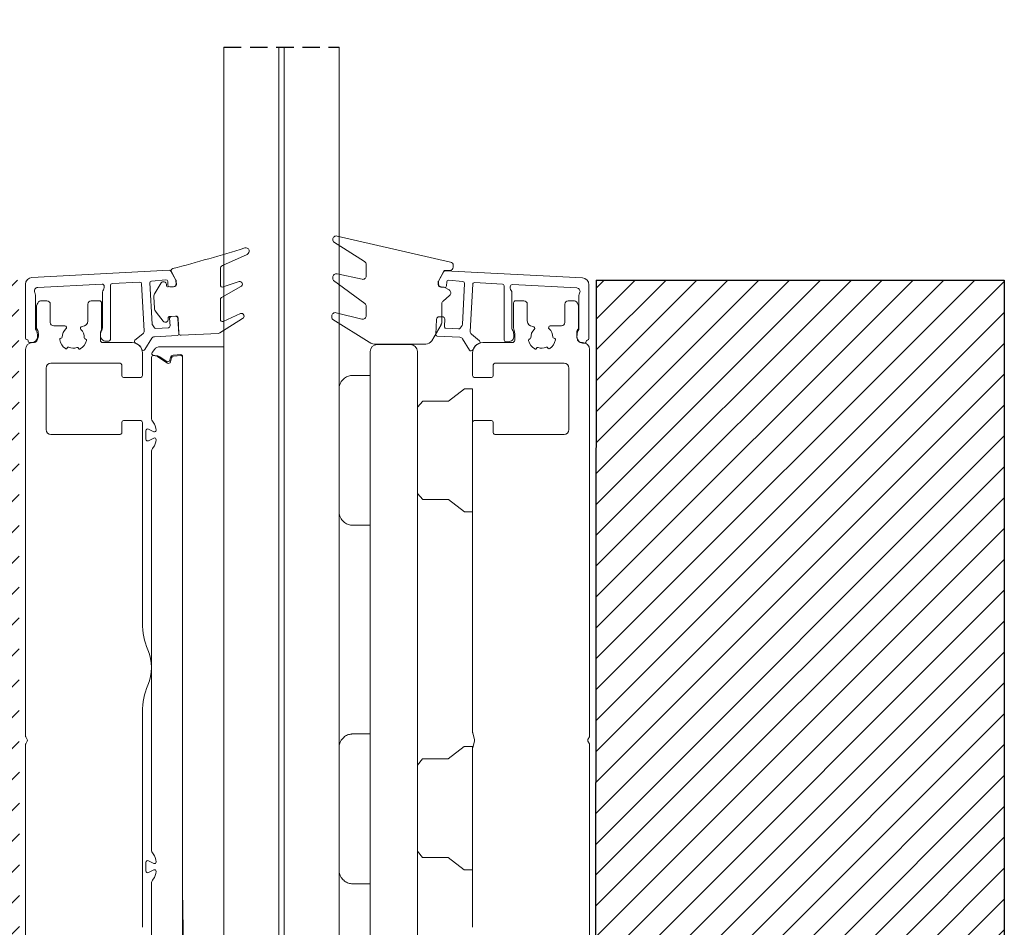
# Model space of a CAD drawing. Units: millimetres. Extents: x 576 to 3025, y 371 to 952.
# Drawn here: x 1331 to 1475, y 572 to 704 of the extents above; entities that cross this region are included whole.
import ezdxf

# ---------------------------------------------------------------- set-up
doc = ezdxf.new("R2010")
doc.units = ezdxf.units.MM
doc.linetypes.add('HIDDEN', pattern=[1.905, 1.27, -0.635])
doc.styles.get("Standard").update_dxf_attribs({"font": 'arial.ttf'})
doc.dimstyles.new('ISO-25', dxfattribs={"dimtxt": 2.5, "dimasz": 2.5, "dimexe": 1.25, "dimexo": 0.625, "dimtad": 1, "dimtxsty": 'Standard', "dimcen": 2.5, "dimadec": 0, "dimazin": 0, "dimtfac": 1, "dimtmove": 0, "dimatfit": 3, "dimfxl": 1, "dimarcsym": 0})

# ---------------------------------------------------------------- blocks, each defined once
blk = doc.blocks.new('*D6')
at = {"color": 0, "lineweight": -2, "transparency": 16777216}
for p, q in [((1377.17, 796.33), (1253.37, 796.33)), ((1254.62, 548.93), (1254.62, 789.33)), ((1388.93, 541.93), (1253.37, 541.93))]:
    blk.add_line(p, q, dxfattribs=at)
at = {"color": 0, "transparency": 16777216}
for points in [[(1255.79, 789.33), (1253.45, 789.33), (1254.62, 796.33)], [(1253.45, 548.93), (1255.79, 548.93), (1254.62, 541.93)]]:
    blk.add_solid(points, dxfattribs=at)
at = {"layer": 'Defpoints', "color": 0, "transparency": 16777216}
for p in [(1254.62, 796.33), (1377.79, 796.33), (1389.56, 541.93)]:
    blk.add_point(p, dxfattribs=at)
at = {"color": 0, "transparency": 16777216, "insert": (1251.44, 726.81), "char_height": 5, "attachment_point": 5, "rotation": 90}
blk.add_mtext('1300 mm', dxfattribs=at)

msp = doc.modelspace()

# ---------------------------------------------------------------- hatches: boundary and pattern name
h = msp.add_hatch()
h.set_pattern_fill('ANSI31', color=256, style=0)
edge = h.paths.add_edge_path()
edge.add_line((1271.901, 461.43), (1271.901, 666.492))
edge.add_line((1271.901, 666.492), (1331.239, 666.492))
edge.add_line((1331.237, 666.492), (1331.353, 541.923))
edge.add_line((1331.353, 541.855), (1410.064, 541.928))
edge = h.paths.add_edge_path()
edge.add_line((1271.901, 461.43), (1474.503, 461.43))
edge.add_line((1474.503, 461.43), (1474.504, 666.492))
edge.add_line((1474.504, 666.492), (1415.173, 666.492))
edge.add_line((1415.176, 666.492), (1415.052, 541.923))

# ---------------------------------------------------------------- linework, layer by layer
at = {"color": 7, "linetype": 'Continuous', "lineweight": 15}
for p, q in [((1361.03, 567.539), (1361.03, 700.381)), ((1369.03, 567.539), (1369.03, 700.381)), ((1369.79, 567.539), (1369.79, 700.381)), ((1377.79, 567.539), (1377.79, 700.381)), ((1393.996, 669.128), (1377.496, 672.904)), ((1376.884, 672.417), (1376.884, 672.29)), ((1376.999, 672.08), (1381.505, 669.187)), ((1360.823, 668.619), (1364.433, 670.239)), ((1381.734, 668.766), (1381.734, 667.106)), ((1394.384, 668.406), (1394.384, 668.641)), ((1333.139, 666.885), (1353.1, 667.932)), ((1353.333, 667.801), (1354.04, 666.494)), ((1353.407, 667.732), (1354.066, 666.514)), ((1360.528, 665.782), (1360.528, 668.163)), ((1381.127, 666.617), (1377.491, 667.414)), ((1392.246, 666.37), (1393.006, 667.775)), ((1392.974, 667.728), (1392.267, 666.421)), ((1413.168, 666.813), (1393.207, 667.859)), ((1393.239, 667.906), (1393.884, 667.906)), ((1332.191, 658.055), (1332.191, 665.887)), ((1343.324, 665.917), (1333.966, 665.427)), ((1344.54, 665.744), (1344.54, 657.869)), ((1348.823, 666.205), (1344.777, 665.993)), ((1349.445, 659.113), (1349.086, 665.969)), ((1350.282, 666.093), (1350.596, 660.095)), ((1352.609, 666.554), (1350.508, 666.355)), ((1351.941, 666.085), (1351.025, 664.663)), ((1352.684, 665.74), (1352.676, 665.889)), ((1352.902, 665.743), (1352.872, 666.317)), ((1354.07, 666.388), (1354.092, 665.956)), ((1354.102, 666.387), (1354.132, 665.816)), ((1354.129, 665.885), (1354.106, 666.318)), ((1363.25, 666.299), (1360.926, 665.499)), ((1376.884, 666.926), (1376.884, 666.656)), ((1376.986, 666.455), (1381.531, 663.099)), ((1392.237, 666.316), (1392.214, 665.883)), ((1393.405, 665.67), (1393.435, 666.245)), ((1393.698, 666.481), (1395.799, 666.282)), ((1396.025, 666.02), (1395.71, 660.022)), ((1396.862, 659.04), (1397.221, 665.896)), ((1397.484, 666.133), (1401.53, 665.921)), ((1401.767, 665.671), (1401.767, 657.796)), ((1402.983, 665.844), (1412.341, 665.354)), ((1414.116, 657.982), (1414.116, 665.814)), ((1333.642, 664.321), (1333.642, 659.539)), ((1343.39, 659.539), (1343.39, 664.745)), ((1343.64, 665.407), (1343.64, 665.618)), ((1353.896, 665.553), (1352.947, 665.503)), ((1353.714, 665.535), (1353.165, 665.506)), ((1360.681, 663.956), (1363.507, 665.549)), ((1392.593, 665.463), (1393.142, 665.434)), ((1393.065, 665.486), (1392.625, 665.51)), ((1392.912, 663.453), (1393.852, 664.266)), ((1393.775, 665.078), (1393.065, 665.486)), ((1402.667, 665.334), (1402.667, 665.545)), ((1402.917, 659.466), (1402.917, 664.673)), ((1412.665, 664.248), (1412.665, 659.466)), ((1334.099, 663.343), (1333.971, 663.15)), ((1334.099, 663.343), (1333.971, 663.15)), ((1335.303, 663.498), (1334.39, 663.498)), ((1335.303, 663.498), (1334.39, 663.498)), ((1335.803, 660.341), (1335.803, 662.998)), ((1335.803, 660.341), (1335.803, 662.998)), ((1341.251, 662.998), (1341.251, 660.568)), ((1341.251, 662.998), (1341.251, 660.568)), ((1342.951, 663.498), (1341.751, 663.498)), ((1342.951, 663.498), (1341.751, 663.498)), ((1343.251, 659.535), (1343.251, 663.198)), ((1343.251, 659.535), (1343.251, 663.198)), ((1350.868, 664.069), (1350.955, 662.417)), ((1360.528, 660.757), (1360.528, 663.695)), ((1392.739, 660.508), (1392.739, 663.075)), ((1403.153, 663.198), (1403.153, 659.535)), ((1403.153, 663.198), (1403.153, 659.535)), ((1404.653, 663.498), (1403.453, 663.498)), ((1404.653, 663.498), (1403.453, 663.498)), ((1405.153, 660.568), (1405.153, 662.998)), ((1405.153, 660.568), (1405.153, 662.998)), ((1410.601, 662.998), (1410.601, 660.341)), ((1410.601, 662.998), (1410.601, 660.341)), ((1412.014, 663.498), (1411.101, 663.498)), ((1412.014, 663.498), (1411.101, 663.498)), ((1412.433, 663.15), (1412.305, 663.343)), ((1412.433, 663.15), (1412.305, 663.343)), ((1333.803, 662.596), (1333.803, 659.612)), ((1333.803, 662.596), (1333.803, 659.612)), ((1351.174, 661.843), (1352.234, 660.525)), ((1363.457, 661.648), (1360.954, 660.485)), ((1381.115, 660.832), (1377.359, 661.755)), ((1381.734, 662.696), (1381.734, 661.318)), ((1412.601, 659.612), (1412.601, 662.596)), ((1412.601, 659.612), (1412.601, 662.596)), ((1350.643, 659.972), (1350.929, 659.575)), ((1352.945, 660.796), (1352.937, 660.946)), ((1353.214, 659.831), (1353.155, 660.95)), ((1353.173, 661.209), (1354.072, 661.256)), ((1353.391, 661.212), (1353.941, 661.241)), ((1354.361, 660.863), (1354.475, 658.696)), ((1354.388, 660.973), (1354.505, 658.754)), ((1360.459, 658.83), (1363.762, 660.912)), ((1376.74, 661.269), (1376.74, 660.972)), ((1376.858, 660.759), (1382.177, 657.473)), ((1391.261, 657.675), (1392.606, 660.008)), ((1391.946, 660.79), (1391.832, 658.623)), ((1392.916, 661.14), (1392.366, 661.169)), ((1393.093, 659.758), (1393.152, 660.877)), ((1333.87, 659.363), (1333.91, 659.293)), ((1333.87, 659.363), (1333.91, 659.293)), ((1334.067, 658.705), (1334.067, 658.405)), ((1334.067, 658.705), (1334.067, 658.405)), ((1337.91, 659.841), (1336.303, 659.841)), ((1337.91, 659.841), (1336.303, 659.841)), ((1340.451, 659.768), (1340.425, 659.768)), ((1340.451, 659.768), (1340.425, 659.768)), ((1343.087, 657.756), (1343.087, 658.705)), ((1343.087, 657.756), (1343.087, 658.705)), ((1348.112, 657.764), (1349.262, 658.699)), ((1351.145, 659.472), (1352.977, 659.568)), ((1354.82, 658.471), (1360.218, 658.754)), ((1395.162, 659.399), (1393.33, 659.496)), ((1395.664, 659.899), (1395.378, 659.502)), ((1398.195, 657.691), (1397.045, 658.626)), ((1403.317, 658.705), (1403.317, 657.756)), ((1403.317, 658.705), (1403.317, 657.756)), ((1405.98, 659.768), (1405.953, 659.768)), ((1405.98, 659.768), (1405.953, 659.768)), ((1410.101, 659.841), (1408.494, 659.841)), ((1410.101, 659.841), (1408.494, 659.841)), ((1412.337, 658.405), (1412.337, 658.705)), ((1412.337, 658.405), (1412.337, 658.705)), ((1412.494, 659.293), (1412.535, 659.363)), ((1412.494, 659.293), (1412.535, 659.363)), ((1332.395, 657.855), (1332.391, 657.855)), ((1332.595, 657.619), (1332.595, 657.655)), ((1333.125, 657.419), (1332.795, 657.419)), ((1333.352, 657.406), (1333.202, 657.406)), ((1333.352, 657.406), (1333.202, 657.406)), ((1337.327, 658.033), (1337.365, 658.037)), ((1337.327, 658.033), (1337.365, 658.037)), ((1340.879, 657.935), (1340.917, 657.929)), ((1340.879, 657.935), (1340.917, 657.929)), ((1347.702, 657.406), (1343.437, 657.406)), ((1347.702, 657.406), (1343.437, 657.406)), ((1343.528, 657.406), (1344.214, 657.406)), ((1343.528, 657.406), (1344.214, 657.406)), ((1344.29, 657.619), (1343.9, 657.619)), ((1350.552, 658.038), (1349.543, 656.395)), ((1354.239, 658.433), (1350.941, 658.259)), ((1383.228, 657.174), (1390.394, 657.174)), ((1383.327, 657.128), (1388.166, 657.128)), ((1383.33, 657.131), (1388.17, 657.131)), ((1392.068, 658.36), (1395.366, 658.187)), ((1395.755, 657.966), (1396.763, 656.322)), ((1402.967, 657.406), (1398.702, 657.406)), ((1402.967, 657.406), (1398.702, 657.406)), ((1402.017, 657.546), (1402.407, 657.546)), ((1402.876, 657.406), (1402.19, 657.406)), ((1405.487, 657.929), (1405.525, 657.935)), ((1405.487, 657.929), (1405.525, 657.935)), ((1409.039, 658.037), (1409.078, 658.033)), ((1409.039, 658.037), (1409.078, 658.033)), ((1413.202, 657.406), (1413.052, 657.406)), ((1413.202, 657.406), (1413.052, 657.406)), ((1413.182, 657.346), (1413.512, 657.346)), ((1413.712, 657.546), (1413.712, 657.582)), ((1413.912, 657.782), (1413.916, 657.782)), ((1332.202, 656.406), (1332.202, 600.191)), ((1338.275, 656.65), (1338.258, 656.618)), ((1338.275, 656.65), (1338.258, 656.618)), ((1339.906, 656.57), (1339.89, 656.603)), ((1339.906, 656.57), (1339.89, 656.603)), ((1349.202, 652.606), (1349.202, 655.906)), ((1350.958, 656.422), (1350.603, 655.961)), ((1361.03, 656.811), (1351.75, 656.811)), ((1361.03, 656.811), (1351.75, 656.811)), ((1353.682, 655.565), (1354.758, 655.659)), ((1382.327, 567.739), (1382.327, 656.128)), ((1389.166, 656.128), (1389.166, 567.739)), ((1397.202, 655.906), (1397.202, 652.606)), ((1406.514, 656.603), (1406.499, 656.57)), ((1406.514, 656.603), (1406.499, 656.57)), ((1408.147, 656.618), (1408.129, 656.65)), ((1408.147, 656.618), (1408.129, 656.65)), ((1414.202, 600.191), (1414.202, 656.406)), ((1335.902, 654.406), (1345.952, 654.406)), ((1350.497, 655.261), (1350.497, 646.478)), ((1350.905, 655.511), (1350.747, 655.511)), ((1350.77, 655.56), (1351.312, 655.494)), ((1352.819, 654.439), (1351.458, 655.344)), ((1351.743, 655.334), (1352.728, 654.68)), ((1353.184, 654.852), (1353.287, 655.233)), ((1353.431, 655.195), (1353.275, 654.611)), ((1354.78, 655.511), (1353.695, 655.416)), ((1355.03, 655.41), (1355.03, 577.778)), ((1355.03, 567.339), (1355.03, 655.261)), ((1400.452, 654.406), (1410.502, 654.406)), ((1335.202, 644.756), (1335.202, 653.706)), ((1346.202, 654.156), (1346.202, 652.606)), ((1400.202, 652.606), (1400.202, 654.156)), ((1411.202, 653.706), (1411.202, 644.756)), ((1346.452, 652.356), (1348.952, 652.356)), ((1379.79, 652.643), (1382.327, 652.643)), ((1397.452, 652.356), (1399.952, 652.356)), ((1377.79, 643.546), (1377.79, 650.643)), ((1396.002, 650.693), (1393.702, 648.901)), ((1397.202, 650.693), (1396.002, 650.693)), ((1397.202, 645.806), (1397.202, 650.693)), ((1389.951, 648.899), (1389.202, 648.007)), ((1393.702, 648.901), (1389.951, 648.901)), ((1389.202, 641.743), (1389.202, 648.007)), ((1346.202, 645.806), (1346.202, 644.306)), ((1348.952, 646.056), (1346.452, 646.056)), ((1349.202, 616.603), (1349.202, 645.806)), ((1397.202, 645.806), (1397.202, 600.717)), ((1399.952, 646.056), (1397.452, 646.056)), ((1400.202, 644.306), (1400.202, 645.806)), ((1349.702, 644.603), (1349.702, 643.351)), ((1350.835, 644.442), (1350.064, 644.827)), ((1345.952, 644.056), (1335.902, 644.056)), ((1350.064, 643.127), (1350.835, 643.512)), ((1377.79, 643.546), (1377.79, 643.447)), ((1377.79, 643.375), (1377.79, 643.447)), ((1377.79, 642.285), (1377.79, 643.375)), ((1410.502, 644.056), (1400.452, 644.056)), ((1350.497, 641.476), (1350.497, 583.685)), ((1377.79, 641.202), (1377.79, 642.285)), ((1389.202, 635.48), (1389.202, 641.743)), ((1377.79, 640.112), (1377.79, 641.202)), ((1377.79, 640.04), (1377.79, 640.112)), ((1377.79, 640.04), (1377.79, 639.941)), ((1377.79, 632.843), (1377.79, 639.941)), ((1389.202, 639.568), (1389.166, 640.187)), ((1389.166, 637.743), (1389.202, 637.743)), ((1389.202, 635.48), (1389.951, 634.588)), ((1389.951, 634.586), (1393.702, 634.586)), ((1393.702, 634.586), (1396.002, 632.793)), ((1396.002, 632.793), (1397.202, 632.793)), ((1382.327, 630.843), (1379.79, 630.843)), ((1349.202, 572.36), (1349.202, 603.706)), ((1332.231, 600.073), (1332.44, 599.681)), ((1379.79, 600.489), (1382.327, 600.489)), ((1397.211, 600.652), (1397.485, 599.629)), ((1413.965, 599.681), (1414.173, 600.073)), ((1332.202, 598.938), (1332.202, 563.936)), ((1332.44, 599.447), (1332.231, 599.055)), ((1377.79, 591.392), (1377.79, 598.489)), ((1395.966, 598.645), (1393.666, 596.852)), ((1397.166, 598.645), (1395.966, 598.645)), ((1397.166, 580.745), (1397.166, 598.645)), ((1397.202, 598.412), (1397.202, 598.501)), ((1397.202, 598.412), (1397.202, 572.36)), ((1397.485, 599.499), (1397.211, 598.476)), ((1414.173, 599.055), (1413.965, 599.447)), ((1414.202, 563.936), (1414.202, 598.938)), ((1389.915, 596.85), (1389.166, 595.958)), ((1389.166, 596.582), (1389.166, 596.581)), ((1389.166, 596.581), (1389.166, 596.578)), ((1389.166, 589.695), (1389.166, 595.958)), ((1393.666, 596.852), (1389.915, 596.852)), ((1377.79, 591.392), (1377.79, 591.293)), ((1377.79, 591.22), (1377.79, 591.293)), ((1377.79, 590.131), (1377.79, 591.22)), ((1377.79, 589.047), (1377.79, 590.131)), ((1377.79, 587.958), (1377.79, 589.047)), ((1389.166, 583.432), (1389.166, 589.695)), ((1377.79, 587.885), (1377.79, 587.958)), ((1377.79, 587.885), (1377.79, 587.786)), ((1377.79, 580.689), (1377.79, 587.786)), ((1389.166, 583.432), (1389.915, 582.539)), ((1349.702, 581.81), (1349.702, 580.558)), ((1350.835, 581.649), (1350.064, 582.034)), ((1389.915, 582.538), (1393.666, 582.538)), ((1393.666, 582.538), (1395.966, 580.745)), ((1350.064, 580.334), (1350.835, 580.719)), ((1395.966, 580.745), (1397.166, 580.745)), ((1350.497, 578.683), (1350.497, 569.549)), ((1382.327, 578.689), (1379.79, 578.689)), ((1355.03, 577.778), (1355.209, 567.506))]:
    msp.add_line(p, q, dxfattribs=at)
at = {"linetype": 'HIDDEN', "ltscale": 2}
msp.add_line((1361.03, 700.381), (1377.79, 700.381), dxfattribs=at)
at = {"linetype": 'HIDDEN'}
msp.add_line((1392.246, 665.909), (1392.246, 666.37), dxfattribs=at)
for p, q in [((1415.176, 666.492), (1415.052, 541.923)), ((1415.173, 666.492), (1474.504, 666.492)), ((1474.504, 666.492), (1474.503, 461.43))]:
    msp.add_line(p, q)
at = {"color": 7, "linetype": 'Continuous', "lineweight": 15}
for centre, radius, start, end in [((1377.384, 672.417), 0.5, 77.10977, 180), ((1377.134, 672.29), 0.25, 180, 237.29246), ((1285.242, 926.221), 266.955, 284.8355, 287.177), ((1364.228, 670.695), 0.5, 294.177, 107.177), ((1361.028, 668.163), 0.5, 114.177, 180), ((1381.234, 668.766), 0.5, 0, 57.29246), ((1393.884, 668.641), 0.5, 0, 77.10977), ((1353.113, 667.682), 0.25, 28.40987, 93), ((1353.671, 667.875), 0.3, 104.8355, 208.40998), ((1377.384, 666.926), 0.5, 77.63758, 180), ((1381.234, 667.106), 0.5, 257.63758, 0), ((1393.194, 667.609), 0.25, 87, 151.59013), ((1393.226, 667.656), 0.25, 87, 151.59013), ((1393.884, 668.406), 0.5, 270, 0), ((1333.191, 665.887), 1, 93, 180), ((1343.34, 665.618), 0.3, 0, 93), ((1344.79, 665.744), 0.25, 93, 180), ((1348.836, 665.956), 0.25, 3, 93), ((1350.532, 666.106), 0.25, 95.42027, 183), ((1352.277, 665.868), 0.4, 3.01823, 147.23924), ((1352.622, 666.304), 0.25, 3.01827, 93), ((1352.934, 665.753), 0.25, 183.01823, 273.01827), ((1353.152, 665.756), 0.25, 183.01827, 273.01827), ((1353.693, 665.935), 0.4, 273.01827, 3.01827), ((1353.883, 665.803), 0.25, 273.01827, 3.01827), ((1353.82, 666.375), 0.25, 3.01827, 28.40987), ((1353.803, 666.371), 0.3, 3.01827, 28.40998), ((1360.828, 665.782), 0.3, 180, 288.99808), ((1363.328, 665.907), 0.4, 296.52405, 101.18952), ((1377.134, 666.656), 0.25, 180, 233.56026), ((1392.614, 665.862), 0.4, 176.98173, 266.98173), ((1392.487, 666.302), 0.25, 151.59013, 176.98173), ((1392.646, 665.909), 0.4, 176.98173, 266.98173), ((1393.155, 665.683), 0.25, 266.98173, 356.98173), ((1393.685, 666.232), 0.25, 87, 176.98173), ((1395.775, 666.033), 0.25, 357, 84.57973), ((1397.471, 665.883), 0.25, 87, 177), ((1401.517, 665.671), 0.25, 360, 87), ((1402.967, 665.545), 0.3, 87, 180), ((1413.116, 665.814), 1, 0, 87), ((1333.992, 664.927), 0.5, 93, 207.79577), ((1332.842, 664.321), 0.8, 0, 27.79577), ((1343.89, 664.745), 0.5, 138.59038, 180), ((1343.14, 665.407), 0.5, 318.59038, 360), ((1351.866, 664.121), 1, 147.23924, 183.01827), ((1393.525, 664.644), 0.5, 310.84471, 60.04319), ((1403.167, 665.334), 0.5, 180, 221.40962), ((1402.417, 664.673), 0.5, 0, 41.40962), ((1412.315, 664.855), 0.5, 332.20423, 87), ((1413.465, 664.248), 0.8, 152.20423, 180), ((1334.803, 662.596), 1, 146.30993, 180), ((1334.803, 662.596), 1, 146.30993, 180), ((1334.39, 663.148), 0.35, 90, 146.30993), ((1334.39, 663.148), 0.35, 90, 146.30993), ((1335.303, 662.998), 0.5, 0, 90), ((1335.303, 662.998), 0.5, 0, 90), ((1341.751, 662.998), 0.5, 90, 180), ((1342.951, 663.198), 0.3, 360, 90), ((1360.828, 663.695), 0.3, 119.41006, 180), ((1381.234, 662.696), 0.5, 0, 53.56026), ((1393.239, 663.075), 0.5, 130.84471, 180), ((1403.453, 663.198), 0.3, 90, 180), ((1404.653, 662.998), 0.5, 0, 90), ((1411.101, 662.998), 0.5, 90, 180), ((1412.014, 663.148), 0.35, 33.69007, 90), ((1411.601, 662.596), 1, 360, 33.69007), ((1411.601, 662.596), 1, 360, 33.69007), ((1351.953, 662.469), 1, 183.01827, 218.7973), ((1363.576, 661.267), 0.4, 297.57251, 107.39145), ((1377.24, 661.269), 0.5, 76.20333, 180), ((1336.303, 660.341), 0.5, 180, 270), ((1340.451, 660.568), 0.8, 270, 360), ((1350.845, 660.118), 0.25, 185.43495, 215.83343), ((1352.545, 660.775), 0.4, 218.7973, 3.01876), ((1353.187, 660.959), 0.25, 93.01827, 183.01876), ((1353.404, 660.963), 0.25, 93.01827, 183.01827), ((1353.962, 660.842), 0.4, 3.01827, 93.01827), ((1354.088, 660.957), 0.3, 3.01828, 93.01827), ((1360.828, 660.757), 0.3, 180, 294.92568), ((1376.99, 660.972), 0.25, 180, 238.28834), ((1381.234, 661.318), 0.5, 256.20333, 0), ((1392.345, 660.769), 0.4, 86.98173, 176.98173), ((1391.739, 660.508), 1, 330.04319, 0), ((1392.902, 660.89), 0.25, 356.98173, 86.98173), ((1395.462, 660.046), 0.25, 324.16657, 354.56505), ((1405.953, 660.568), 0.8, 180, 270), ((1410.101, 660.341), 0.5, 270, 0), ((1334.142, 659.539), 0.5, 180, 219.63541), ((1333.372, 658.901), 0.5, 13.52202, 39.63541), ((1334.303, 659.612), 0.5, 180, 209.94079), ((1334.303, 659.612), 0.5, 180, 209.94079), ((1331.232, 658.386), 2.701, 354.95313, 13.52202), ((1332.89, 658.705), 1.178, 0, 29.94079), ((1332.89, 658.705), 1.178, 0, 29.94079), ((1339.124, 658.195), 1.6, 131.02033, 179.3606), ((1337.91, 659.591), 0.25, 311.02033, 90), ((1340.425, 659.518), 0.25, 90, 225.66208), ((1339.132, 658.195), 1.6, 357.32181, 45.66208), ((1344.265, 658.705), 1.178, 157.60242, 180), ((1344.265, 658.705), 1.178, 157.60242, 180), ((1345.8, 658.386), 2.701, 166.47798, 179.01118), ((1343.66, 658.901), 0.5, 140.36459, 166.47798), ((1342.251, 659.535), 1, 337.60242, 0), ((1342.251, 659.535), 1, 337.60242, 0), ((1342.89, 659.539), 0.5, 320.36459, 0), ((1348.946, 659.087), 0.5, 309.1443, 3), ((1351.132, 659.721), 0.25, 215.83343, 273.01827), ((1352.964, 659.818), 0.25, 273.01827, 3.01827), ((1354.226, 658.683), 0.25, 273.01827, 3.01827), ((1354.804, 658.77), 0.3, 183.01828, 273.00004), ((1360.192, 659.253), 0.5, 273.00004, 302.22828), ((1392.081, 658.61), 0.25, 176.98173, 266.98173), ((1393.343, 659.745), 0.25, 176.98173, 266.98173), ((1395.175, 659.649), 0.25, 266.98173, 324.16657), ((1397.361, 659.014), 0.5, 177, 230.8557), ((1403.417, 659.466), 0.5, 180, 219.63541), ((1402.647, 658.828), 0.5, 13.52202, 39.63541), ((1400.507, 658.313), 2.701, 0.98882, 13.52202), ((1404.153, 659.535), 1, 180, 202.39758), ((1404.153, 659.535), 1, 180, 202.39758), ((1402.14, 658.705), 1.178, 0, 22.39758), ((1402.14, 658.705), 1.178, 0, 22.39758), ((1407.272, 658.195), 1.6, 134.33792, 182.67819), ((1405.98, 659.518), 0.25, 314.33792, 90), ((1408.494, 659.591), 0.25, 90, 228.97967), ((1407.28, 658.195), 1.6, 0.6394, 48.97967), ((1413.515, 658.705), 1.178, 150.05921, 180), ((1413.515, 658.705), 1.178, 150.05921, 180), ((1415.075, 658.313), 2.701, 166.47798, 185.04687), ((1412.935, 658.828), 0.5, 140.36459, 166.47798), ((1412.101, 659.612), 0.5, 330.05921, 0), ((1412.101, 659.612), 0.5, 330.05921, 0), ((1412.165, 659.466), 0.5, 320.36459, 0), ((1332.391, 658.055), 0.2, 180, 270), ((1333.202, 656.406), 1, 90, 180), ((1333.202, 656.406), 1, 90, 180), ((1332.395, 657.655), 0.2, 0, 90), ((1332.795, 657.619), 0.2, 180, 270), ((1333.125, 658.219), 0.8, 270, 354.95313), ((1333.352, 657.906), 0.5, 270, 305.02389), ((1333.352, 657.906), 0.5, 270, 305.02389), ((1332.89, 658.405), 1.178, 309.5261, 0), ((1332.89, 658.405), 1.178, 309.5261, 0), ((1337.344, 657.851), 0.183, 95.44476, 191.1768), ((1339.128, 658.204), 2.001, 191.1768, 235.47821), ((1337.342, 658.218), 0.183, 277.27301, 358.53661), ((1339.128, 658.204), 2.001, 301.2042, 345.50561), ((1340.913, 658.115), 0.183, 178.1458, 259.4094), ((1340.889, 657.749), 0.183, 345.50561, 81.23765), ((1343.437, 657.756), 0.35, 180, 270), ((1343.437, 657.756), 0.35, 180, 270), ((1343.9, 658.419), 0.8, 179.01118, 270), ((1344.29, 657.869), 0.25, 270, 0), ((1347.702, 655.906), 1.5, 0, 90), ((1348.27, 657.57), 0.25, 129.1443, 250.60458), ((1347.689, 655.919), 1.5, 20.26998, 70.60458), ((1350.967, 657.76), 0.5, 93.01827, 146.17711), ((1383.228, 659.174), 2, 238.28834, 270), ((1383.327, 656.128), 1, 90, 180), ((1383.327, 656.128), 1, 90, 180), ((1388.166, 656.128), 1, 0, 90), ((1388.166, 656.128), 1, 0, 90), ((1390.394, 658.174), 1, 270, 330.04319), ((1395.339, 657.687), 0.5, 33.82289, 86.98173), ((1398.702, 655.906), 1.5, 90, 180), ((1398.618, 655.846), 1.5, 109.39542, 159.73002), ((1398.037, 657.497), 0.25, 289.39542, 50.8557), ((1402.017, 657.796), 0.25, 180, 270), ((1402.407, 658.346), 0.8, 270, 0.98882), ((1402.967, 657.756), 0.35, 270, 360), ((1402.967, 657.756), 0.35, 270, 360), ((1405.515, 657.749), 0.183, 98.76235, 194.49439), ((1407.276, 658.204), 2.001, 194.49439, 238.7958), ((1405.492, 658.115), 0.183, 280.5906, 1.8542), ((1407.276, 658.204), 2.001, 304.52179, 348.8232), ((1409.062, 658.218), 0.183, 181.46339, 262.72699), ((1409.06, 657.851), 0.183, 348.8232, 84.55524), ((1413.515, 658.405), 1.178, 180, 230.4739), ((1413.182, 658.146), 0.8, 185.04687, 270), ((1413.052, 657.906), 0.5, 234.97611, 270), ((1413.052, 657.906), 0.5, 234.97611, 270), ((1413.202, 656.406), 1, 0, 90), ((1413.512, 657.546), 0.2, 270, 0), ((1413.912, 657.582), 0.2, 90, 180), ((1413.916, 657.982), 0.2, 270, 360), ((1338.098, 656.705), 0.183, 235.47821, 331.23798), ((1338.098, 656.705), 0.183, 235.47821, 331.23798), ((1338.436, 656.562), 0.183, 67.1222, 151.23798), ((1338.436, 656.562), 0.183, 67.1222, 151.23798), ((1339.128, 658.204), 1.6, 247.1222, 289.56021), ((1339.725, 656.525), 0.183, 25.44443, 109.56021), ((1340.071, 656.648), 0.183, 205.44443, 301.2042), ((1349.33, 656.525), 0.25, 200.26998, 328.46769), ((1350.801, 655.809), 0.25, 142.32635, 263), ((1351.75, 655.811), 1, 90, 142.32635), ((1351.75, 655.811), 1, 90, 142.32635), ((1354.78, 655.41), 0.25, 0, 95), ((1396.976, 656.453), 0.25, 211.53231, 339.73002), ((1406.334, 656.648), 0.183, 238.7958, 334.55557), ((1406.679, 656.525), 0.183, 70.43979, 154.55557), ((1407.276, 658.204), 1.6, 250.43979, 292.8778), ((1407.969, 656.562), 0.183, 28.76202, 112.8778), ((1408.307, 656.705), 0.183, 208.76202, 304.52179), ((1335.902, 653.706), 0.7, 90, 180), ((1345.952, 654.156), 0.25, 360, 90), ((1350.747, 655.261), 0.25, 90, 180), ((1350.905, 654.511), 1, 56.39305, 90), ((1351.19, 654.501), 1, 56.39305, 83), ((1352.895, 654.929), 0.3, 236.39305, 345), ((1352.985, 654.689), 0.3, 236.39305, 345), ((1353.721, 655.117), 0.45, 95, 165), ((1353.721, 655.117), 0.3, 95, 165), ((1354.78, 655.261), 0.25, 0, 90), ((1400.452, 654.156), 0.25, 90, 180), ((1410.502, 653.706), 0.7, 360, 90), ((1346.452, 652.606), 0.25, 180, 270), ((1348.952, 652.606), 0.25, 270, 0), ((1397.452, 652.606), 0.25, 180, 270), ((1399.952, 652.606), 0.25, 270, 0), ((1379.79, 650.643), 2, 160.52878, 180), ((1346.452, 645.806), 0.25, 90, 180), ((1348.952, 645.806), 0.25, 0, 90), ((1351.497, 646.478), 1, 180, 221.02958), ((1349.348, 644.607), 1.85, 2.11555, 41.02958), ((1397.452, 645.806), 0.25, 90, 180), ((1399.952, 645.806), 0.25, 360, 90), ((1335.902, 644.756), 0.7, 180, 269.99996), ((1345.952, 644.306), 0.25, 269.99996, 360), ((1349.952, 644.603), 0.25, 63.47965, 180), ((1350.946, 644.666), 0.25, 243.47965, 2.11555), ((1400.452, 644.306), 0.25, 180, 270.00004), ((1410.502, 644.756), 0.7, 270.00004, 360), ((1349.952, 643.351), 0.25, 180, 296.52035), ((1349.348, 643.347), 1.85, 318.97042, 357.88445), ((1350.946, 643.288), 0.25, 357.88445, 116.52035), ((1351.497, 641.476), 1, 138.97042, 180), ((1379.79, 632.843), 2, 180, 199.47122), ((1359.202, 616.603), 10, 180, 202.71333), ((1343.797, 610.154), 6.701, 337.28667, 22.71333), ((1359.202, 603.706), 10, 157.28667, 180), ((1332.452, 600.191), 0.25, 180, 208), ((1397.452, 600.717), 0.25, 180, 195), ((1413.952, 600.191), 0.25, 332, 0), ((1332.452, 598.938), 0.25, 152, 180), ((1332.219, 599.564), 0.25, 332, 28), ((1379.79, 598.489), 2, 160.52878, 180), ((1397.452, 598.412), 0.25, 165, 180), ((1397.243, 599.564), 0.25, 345, 15), ((1414.185, 599.564), 0.25, 152, 208), ((1413.952, 598.938), 0.25, 0, 28), ((1351.497, 583.685), 1, 180, 221.02958), ((1349.348, 581.814), 1.85, 2.11555, 41.02958), ((1349.952, 581.81), 0.25, 63.47965, 180), ((1350.946, 581.873), 0.25, 243.47965, 2.11555), ((1349.952, 580.558), 0.25, 180, 296.52035), ((1349.348, 580.554), 1.85, 318.97042, 357.88445), ((1350.946, 580.495), 0.25, 357.88445, 116.52035), ((1379.79, 580.689), 2, 180, 199.47122), ((1351.497, 578.683), 1, 138.97042, 180)]:
    msp.add_arc(centre, radius, start, end, dxfattribs=at)
for points, knots in [([(1377.904, 651.31), (1377.967, 651.455), (1378.105, 651.772), (1378.491, 652.203), (1379, 652.516), (1379.443, 652.625), (1379.691, 652.642), (1379.759, 652.643), (1379.781, 652.643), (1379.788, 652.643), (1379.79, 652.643)], [0, 0, 0, 0, 0.1755092, 0.3846269, 0.6652293, 0.9085291, 0.9711783, 0.9908387, 0.9966564, 1, 1, 1, 1]), ([(1389.929, 648.872), (1389.936, 648.881), (1389.95, 648.898), (1389.951, 648.899), (1389.951, 648.899)], [0, 0, 0, 0, 0.5627022, 1, 1, 1, 1]), ([(1389.202, 645.377), (1389.2, 645.374), (1389.188, 645.362), (1389.176, 645.349), (1389.166, 645.339)], [0, 0, 0, 0, 0.1940922, 1, 1, 1, 1]), ([(1389.202, 642.931), (1389.198, 643.015), (1389.186, 643.23), (1389.174, 643.392), (1389.166, 643.491)], [0, 0, 0, 0, 0.3940655, 1, 1, 1, 1]), ([(1389.951, 634.588), (1389.951, 634.587), (1389.953, 634.585), (1389.945, 634.595), (1389.933, 634.61), (1389.929, 634.615)], [0, 0, 0, 0, 0.1269035, 0.6580636, 1, 1, 1, 1]), ([(1379.79, 630.843), (1379.788, 630.843), (1379.781, 630.843), (1379.759, 630.844), (1379.691, 630.845), (1379.443, 630.862), (1379, 630.971), (1378.491, 631.284), (1378.105, 631.715), (1377.967, 632.032), (1377.904, 632.177)], [0, 0, 0, 0, 0.0033436, 0.0091614, 0.0288216, 0.0914709, 0.3347707, 0.6153735, 0.8244902, 1, 1, 1, 1]), ([(1377.904, 599.156), (1377.967, 599.3), (1378.105, 599.617), (1378.491, 600.049), (1379, 600.361), (1379.444, 600.47), (1379.691, 600.487), (1379.759, 600.489), (1379.781, 600.489), (1379.788, 600.489), (1379.79, 600.489)], [0, 0, 0, 0, 0.1755099, 0.3846269, 0.6652299, 0.9085291, 0.9711791, 0.9908386, 0.9966571, 1, 1, 1, 1]), ([(1389.893, 596.823), (1389.901, 596.832), (1389.914, 596.849), (1389.915, 596.85), (1389.915, 596.85)], [0, 0, 0, 0, 0.5627022, 1, 1, 1, 1]), ([(1389.915, 582.539), (1389.915, 582.539), (1389.918, 582.536), (1389.909, 582.547), (1389.897, 582.561), (1389.893, 582.567)], [0, 0, 0, 0, 0.1269035, 0.6580636, 1, 1, 1, 1]), ([(1379.79, 578.689), (1379.788, 578.689), (1379.781, 578.689), (1379.759, 578.689), (1379.691, 578.691), (1379.444, 578.708), (1379, 578.817), (1378.491, 579.129), (1378.105, 579.561), (1377.967, 579.878), (1377.904, 580.022)], [0, 0, 0, 0, 0.0033429, 0.0091614, 0.0288209, 0.0914709, 0.3347702, 0.6153732, 0.8244901, 1, 1, 1, 1])]:
    msp.add_open_spline(points, degree=3, knots=knots, dxfattribs=at)

# ---------------------------------------------------------------- dimensions: what is measured, and where the dimension line sits
dim = msp.add_linear_dim(base=(1254.621, 796.325), p1=(1389.556, 541.928), p2=(1377.79, 796.325), angle=90, text='1300 mm', dimstyle='ISO-25', override={"dimtxt": 5, "dimasz": 7, "dimtxsty": 'Standard'})
dim.commit()
dim.dimension.update_dxf_attribs({"geometry": '*D6', "text_midpoint": (1254.621, 726.812), "dimtype": 160})

doc.saveas('drawing.dxf')
